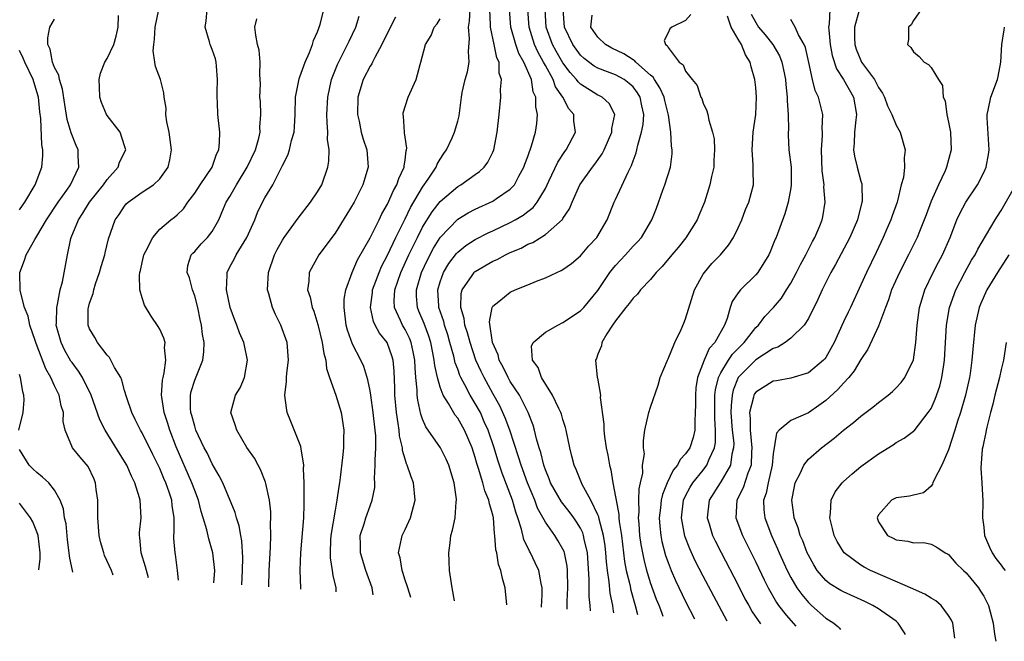
# Model space of a CAD drawing. Units: inches. Extents: x 2601000 to 2604000, y 1474072 to 1476000.
# Drawn here: x 2602567 to 2602679, y 1474171 to 1474242 of the extents above; entities that cross this region are included whole.
import ezdxf

# ---------------------------------------------------------------- set-up
doc = ezdxf.new("R2010")
doc.units = ezdxf.units.IN
doc.header["$MEASUREMENT"] = 0
doc.layers.add('LD26011473_2ft', color=219, linetype='Continuous')

msp = doc.modelspace()

# ---------------------------------------------------------------- linework, layer by layer
at = {"layer": 'LD26011473_2ft'}
for points, elevation in [([(2602585.13, 1474177.89), (2602585.04, 1474179), (2602584.8, 1474180.8), (2602584.75, 1474181), (2602584.63, 1474182.63), (2602584.62, 1474183), (2602584.66, 1474183.34), (2602584.65, 1474185), (2602584.42, 1474186.42), (2602584.38, 1474187), (2602584.09, 1474187.91), (2602583.7, 1474189), (2602583.48, 1474189.48), (2602583, 1474190.62), (2602582.23, 1474192.23), (2602581, 1474194.71), (2602580.82, 1474195), (2602580.22, 1474196.22), (2602579.82, 1474197), (2602579.2, 1474198.8), (2602579, 1474199.51), (2602578.69, 1474200.69), (2602578.55, 1474201), (2602577.86, 1474202.14), (2602577.44, 1474203), (2602577.28, 1474203.28), (2602577, 1474203.56), (2602575.9, 1474205), (2602575.59, 1474205.59), (2602575, 1474206.57), (2602574.83, 1474207), (2602574.85, 1474208.85), (2602574.87, 1474209), (2602575, 1474209.49), (2602575.42, 1474210.58), (2602575.48, 1474211), (2602575.68, 1474211.68), (2602576.14, 1474213), (2602576.31, 1474213.69), (2602576.73, 1474215), (2602576.77, 1474215.23), (2602577.17, 1474216.83), (2602577.94, 1474219), (2602578.39, 1474219.61), (2602579, 1474220.57), (2602579.19, 1474220.81), (2602579.4, 1474221), (2602581, 1474222.15), (2602582.28, 1474223), (2602583, 1474223.68), (2602583.95, 1474225), (2602584.16, 1474225.84), (2602584.34, 1474227), (2602584.07, 1474229), (2602583.82, 1474230.18), (2602583.72, 1474231), (2602583.74, 1474231.74), (2602583.53, 1474233), (2602583.48, 1474233.48), (2602583.08, 1474235), (2602582.51, 1474236.51), (2602582.46, 1474237), (2602582.27, 1474238.27), (2602582.32, 1474239), (2602582.4, 1474239.6), (2602582.5, 1474241), (2602582.91, 1474243)], 8826), ([(2602589.18, 1474177.59), (2602589.31, 1474179), (2602589.08, 1474181), (2602589, 1474181.28), (2602588.59, 1474182.59), (2602588.38, 1474183.62), (2602587.97, 1474185), (2602587.74, 1474185.74), (2602587.43, 1474187), (2602587, 1474188.1), (2602586.68, 1474189), (2602584.89, 1474193.11), (2602584.16, 1474195), (2602583.88, 1474195.88), (2602583.51, 1474197), (2602583.23, 1474198.77), (2602583.21, 1474199), (2602583.31, 1474200.69), (2602583.38, 1474201), (2602583.53, 1474201.53), (2602583.72, 1474203), (2602583.56, 1474204.44), (2602583.61, 1474205), (2602583.48, 1474205.49), (2602583, 1474206.54), (2602582.84, 1474206.84), (2602582.01, 1474208.01), (2602581.26, 1474209.26), (2602581, 1474210.09), (2602580.75, 1474211), (2602580.69, 1474212.69), (2602580.74, 1474213), (2602580.8, 1474213.2), (2602581, 1474214.14), (2602581.17, 1474214.83), (2602581.19, 1474215), (2602581.41, 1474215.41), (2602582.2, 1474217), (2602583, 1474217.92), (2602584.29, 1474219), (2602584.69, 1474219.31), (2602585, 1474219.58), (2602585.73, 1474220.27), (2602586.22, 1474221), (2602587, 1474222.05), (2602587.61, 1474223), (2602588.97, 1474225), (2602589.49, 1474226.51), (2602589.74, 1474227), (2602589.84, 1474227.84), (2602589.86, 1474229), (2602589.62, 1474231), (2602589.6, 1474232.4), (2602589.54, 1474233), (2602589.55, 1474233.55), (2602589.61, 1474235), (2602589.47, 1474236.53), (2602589.45, 1474237), (2602589.35, 1474237.35), (2602589, 1474238.44), (2602588.76, 1474239), (2602588.7, 1474239.3), (2602588.18, 1474241), (2602588.3, 1474241.7), (2602588.42, 1474243)], 8828), ([(2602595.45, 1474177.12), (2602595.49, 1474179), (2602595.64, 1474181.64), (2602595.69, 1474183), (2602595.66, 1474184.34), (2602595.69, 1474185), (2602595.68, 1474185.68), (2602595.52, 1474187), (2602595.1, 1474188.9), (2602595.08, 1474189.08), (2602594.51, 1474190.51), (2602594.22, 1474191), (2602593.81, 1474191.81), (2602592.96, 1474193.04), (2602591.79, 1474195), (2602591.61, 1474195.61), (2602591.12, 1474197), (2602591.66, 1474199), (2602592.17, 1474199.83), (2602592.67, 1474201), (2602593.03, 1474203), (2602592.66, 1474204.66), (2602592.61, 1474205), (2602592.12, 1474206.12), (2602591.81, 1474207), (2602591.57, 1474207.57), (2602591.05, 1474209), (2602590.62, 1474211), (2602590.7, 1474212.7), (2602590.68, 1474213), (2602591, 1474213.64), (2602591.49, 1474214.51), (2602591.71, 1474215), (2602592.93, 1474217), (2602593.84, 1474219), (2602594.17, 1474219.83), (2602594.73, 1474221), (2602595, 1474221.51), (2602595.89, 1474223), (2602596.81, 1474224.81), (2602596.95, 1474225.05), (2602597, 1474225.19), (2602597.63, 1474226.37), (2602597.82, 1474227), (2602598.04, 1474228.04), (2602598.33, 1474229), (2602598.38, 1474229.62), (2602598.46, 1474231), (2602598.5, 1474233), (2602598.91, 1474235.09), (2602599, 1474235.31), (2602599.43, 1474236.57), (2602599.6, 1474237), (2602600.08, 1474238.08), (2602600.42, 1474239), (2602600.53, 1474239.47), (2602601, 1474240.46), (2602601.14, 1474240.86), (2602601.2, 1474241), (2602601.29, 1474241.29), (2602601.74, 1474243)], 8832), ([(2602611.64, 1474175.91), (2602611.31, 1474177), (2602611.25, 1474177.25), (2602611, 1474177.9), (2602610.75, 1474178.75), (2602610.65, 1474179), (2602610.42, 1474180.42), (2602610.24, 1474181), (2602610.59, 1474182.59), (2602610.66, 1474183), (2602611, 1474183.68), (2602611.61, 1474185), (2602612.15, 1474187), (2602611.96, 1474189), (2602611.68, 1474189.68), (2602611.25, 1474191), (2602611.16, 1474191.16), (2602611, 1474191.69), (2602610.7, 1474192.7), (2602610.69, 1474193), (2602610.37, 1474194.37), (2602610.32, 1474195), (2602610.22, 1474195.78), (2602610.02, 1474197), (2602609.84, 1474199), (2602609.83, 1474199.83), (2602609.75, 1474201.75), (2602609.63, 1474203), (2602609.5, 1474203.5), (2602609, 1474204.88), (2602608.94, 1474205), (2602608.08, 1474206.08), (2602607.59, 1474207), (2602607.4, 1474207.4), (2602607.04, 1474209), (2602607.28, 1474210.72), (2602607.29, 1474211), (2602608.03, 1474213), (2602608.32, 1474213.68), (2602609, 1474214.98), (2602609.94, 1474217), (2602611, 1474219.13), (2602611.61, 1474220.39), (2602613, 1474222.74), (2602613.64, 1474223.64), (2602614.55, 1474225), (2602614.66, 1474225.34), (2602615, 1474225.92), (2602615.42, 1474226.58), (2602615.73, 1474227), (2602616.37, 1474228.37), (2602616.63, 1474229), (2602617, 1474230.26), (2602617.15, 1474230.85), (2602617.42, 1474233), (2602617.52, 1474233.52), (2602617.85, 1474235), (2602618.1, 1474235.9), (2602618.3, 1474237), (2602618.22, 1474238.22), (2602618.33, 1474239.67), (2602618.21, 1474241), (2602618.34, 1474241.66), (2602618.42, 1474243)], 8840), ([(2602616.63, 1474175.53), (2602616.37, 1474177), (2602616.06, 1474179), (2602616.04, 1474180.04), (2602615.98, 1474181), (2602616.13, 1474182.13), (2602616.23, 1474183), (2602616.4, 1474183.6), (2602616.69, 1474185), (2602616.83, 1474186.83), (2602616.87, 1474187), (2602616.86, 1474187.14), (2602616.59, 1474189), (2602616, 1474191), (2602615.7, 1474191.7), (2602615.02, 1474193), (2602613.37, 1474195.37), (2602613, 1474196.26), (2602612.81, 1474196.81), (2602612.44, 1474198.44), (2602612.39, 1474199), (2602612.38, 1474199.62), (2602612.23, 1474201), (2602612.13, 1474202.13), (2602612.1, 1474203), (2602611.93, 1474203.93), (2602611.68, 1474205), (2602611.49, 1474205.49), (2602611, 1474206.49), (2602610.71, 1474207), (2602610.49, 1474207.51), (2602609.79, 1474209), (2602609.76, 1474209.76), (2602609.83, 1474211), (2602610.52, 1474213), (2602611.44, 1474215), (2602612.41, 1474217), (2602613, 1474218.15), (2602614.09, 1474219.91), (2602615, 1474221.1), (2602617, 1474222.81), (2602617.35, 1474223), (2602619, 1474224.18), (2602619.49, 1474224.51), (2602620.03, 1474225), (2602620.44, 1474225.56), (2602621, 1474226.72), (2602621.12, 1474227), (2602621.51, 1474229), (2602621.74, 1474231), (2602621.9, 1474233), (2602621.87, 1474233.87), (2602621.99, 1474235), (2602621.74, 1474235.74), (2602621.71, 1474237), (2602621.48, 1474237.48), (2602621.17, 1474239), (2602620.74, 1474241), (2602620.75, 1474241.25), (2602620.68, 1474243)], 8842), ([(2602622.59, 1474175.09), (2602622.43, 1474177), (2602622.09, 1474178.09), (2602621.93, 1474179), (2602621.66, 1474179.66), (2602621.46, 1474181), (2602621.35, 1474181.35), (2602621.24, 1474183), (2602621.2, 1474183.2), (2602621.08, 1474185), (2602621, 1474185.34), (2602620.61, 1474186.61), (2602620.56, 1474187), (2602620.09, 1474188.09), (2602619.86, 1474189), (2602619.38, 1474190.62), (2602619.19, 1474191.19), (2602619, 1474191.9), (2602618.64, 1474193), (2602617.78, 1474195), (2602617, 1474196.38), (2602616.72, 1474196.72), (2602615.96, 1474198.04), (2602615.35, 1474199), (2602615, 1474199.91), (2602614.68, 1474201), (2602614.37, 1474202.37), (2602614.32, 1474203), (2602614.17, 1474203.83), (2602613.93, 1474205), (2602613.71, 1474205.71), (2602613.17, 1474207.17), (2602612.58, 1474208.58), (2602612.4, 1474209), (2602612.3, 1474210.3), (2602612.28, 1474211), (2602612.88, 1474213), (2602613.56, 1474214.44), (2602614.25, 1474215.75), (2602615, 1474216.98), (2602617, 1474219.08), (2602618.19, 1474219.8), (2602619, 1474220.22), (2602621, 1474221.13), (2602621.44, 1474221.44), (2602623, 1474222.5), (2602623.47, 1474223), (2602623.98, 1474223.97), (2602624.56, 1474225), (2602624.66, 1474225.34), (2602625, 1474226.24), (2602625.19, 1474226.81), (2602625.28, 1474227), (2602625.43, 1474227.43), (2602625.88, 1474229), (2602626.02, 1474229.98), (2602626.11, 1474231), (2602625.9, 1474231.9), (2602625.9, 1474233), (2602625.62, 1474233.62), (2602625.4, 1474235), (2602624.55, 1474237), (2602623.98, 1474237.98), (2602623.63, 1474239), (2602623.04, 1474241), (2602622.89, 1474243)], 8844), ([(2602626.56, 1474174.79), (2602626.56, 1474174.84), (2602626.62, 1474176.21), (2602626.63, 1474177), (2602626.5, 1474177.5), (2602626.24, 1474179), (2602625.85, 1474179.85), (2602625.29, 1474181), (2602625.18, 1474181.18), (2602624.54, 1474182.54), (2602624.28, 1474183.72), (2602623.87, 1474185), (2602623.63, 1474185.63), (2602623.26, 1474187), (2602622.08, 1474190.08), (2602621.57, 1474191.57), (2602621.14, 1474193), (2602620.47, 1474195), (2602620.03, 1474195.97), (2602619.58, 1474197), (2602619, 1474198.06), (2602618.42, 1474199), (2602617.81, 1474200.19), (2602617.36, 1474201), (2602617.25, 1474201.25), (2602617, 1474201.95), (2602616.7, 1474202.7), (2602616.54, 1474203.46), (2602616.11, 1474205), (2602615.86, 1474205.86), (2602615.5, 1474207), (2602615.4, 1474207.4), (2602614.85, 1474209), (2602614.84, 1474209.16), (2602614.72, 1474211), (2602615, 1474211.92), (2602615.38, 1474213), (2602615.99, 1474214.01), (2602616.85, 1474215.15), (2602617, 1474215.31), (2602617.93, 1474216.06), (2602619, 1474216.76), (2602620.49, 1474217.51), (2602621, 1474217.73), (2602623, 1474218.69), (2602623.56, 1474219), (2602624.47, 1474219.53), (2602625, 1474219.96), (2602625.6, 1474220.4), (2602626.08, 1474221), (2602627, 1474222.57), (2602627.41, 1474223.41), (2602628.41, 1474225.59), (2602629.2, 1474226.8), (2602629.37, 1474227), (2602630.43, 1474229), (2602630.26, 1474230.26), (2602630.23, 1474231), (2602629.67, 1474231.67), (2602628.99, 1474233), (2602628.17, 1474234.17), (2602627.89, 1474235), (2602627, 1474236.61), (2602626.8, 1474237), (2602626.15, 1474238.15), (2602625.77, 1474239), (2602625.14, 1474241), (2602625.01, 1474243)], 8846), ([(2602629.49, 1474174.57), (2602629.5, 1474175), (2602629.49, 1474175.49), (2602629.56, 1474177), (2602629.52, 1474179), (2602629.49, 1474179.49), (2602629.18, 1474181), (2602629.14, 1474181.14), (2602629, 1474181.42), (2602628.43, 1474182.43), (2602628.06, 1474183), (2602627, 1474184.49), (2602626.11, 1474186.11), (2602625.78, 1474187), (2602624.95, 1474189), (2602624.23, 1474191), (2602623.94, 1474191.94), (2602622.93, 1474195), (2602622.42, 1474196.42), (2602621.79, 1474197.79), (2602621, 1474199.17), (2602620, 1474201), (2602619.68, 1474201.68), (2602619.08, 1474203), (2602618.4, 1474205), (2602618.11, 1474206.11), (2602617.82, 1474207), (2602617.75, 1474207.75), (2602617.36, 1474209), (2602617.41, 1474210.59), (2602617.52, 1474211), (2602618.64, 1474212.64), (2602618.87, 1474213), (2602618.93, 1474213.07), (2602619, 1474213.12), (2602621, 1474214.27), (2602621.51, 1474214.49), (2602622.45, 1474215), (2602623, 1474215.26), (2602624.22, 1474215.78), (2602625, 1474216.21), (2602625.57, 1474216.43), (2602627, 1474217.32), (2602628.95, 1474219.05), (2602629, 1474219.14), (2602629.75, 1474220.25), (2602630.04, 1474221), (2602630.94, 1474223), (2602632.36, 1474225), (2602632.64, 1474225.36), (2602633.47, 1474226.53), (2602633.69, 1474227), (2602634.57, 1474229), (2602634.57, 1474229.43), (2602634.91, 1474231), (2602634.28, 1474232.28), (2602633.46, 1474233), (2602633.16, 1474233.16), (2602633, 1474233.23), (2602631, 1474234.49), (2602630.74, 1474234.74), (2602630.56, 1474235), (2602629.81, 1474235.81), (2602629, 1474236.91), (2602628.23, 1474238.23), (2602627.82, 1474239), (2602627.09, 1474241), (2602626.96, 1474243)], 8848), ([(2602632.15, 1474174.37), (2602632.12, 1474175), (2602632.01, 1474176.01), (2602632, 1474178), (2602631.81, 1474181), (2602631.44, 1474182.56), (2602631.36, 1474183), (2602631.28, 1474183.28), (2602631, 1474183.83), (2602630.56, 1474184.56), (2602630.25, 1474185), (2602629.72, 1474185.72), (2602628.82, 1474186.82), (2602627.59, 1474189), (2602627.43, 1474189.43), (2602627, 1474190.47), (2602626.82, 1474191), (2602626.47, 1474192.47), (2602626.28, 1474193), (2602625.97, 1474194.03), (2602625.75, 1474195), (2602625.59, 1474195.59), (2602625.02, 1474197), (2602624.03, 1474199), (2602623, 1474200.56), (2602622.75, 1474201), (2602622.18, 1474202.18), (2602621.73, 1474203), (2602621.6, 1474203.6), (2602620.98, 1474205.02), (2602620.62, 1474207.37), (2602620.91, 1474209), (2602621, 1474209.16), (2602621.7, 1474209.7), (2602623, 1474210.75), (2602623.56, 1474211), (2602625, 1474211.57), (2602626, 1474212), (2602627, 1474212.38), (2602628.31, 1474213), (2602628.8, 1474213.2), (2602629, 1474213.33), (2602629.97, 1474214.03), (2602631, 1474214.9), (2602631.96, 1474216.04), (2602632.86, 1474217), (2602634.05, 1474219), (2602634.84, 1474221), (2602635, 1474221.32), (2602636.43, 1474224.43), (2602636.82, 1474225.18), (2602637, 1474225.72), (2602637.36, 1474226.64), (2602637.44, 1474227), (2602637.53, 1474227.53), (2602637.96, 1474229), (2602638.14, 1474229.86), (2602638.22, 1474231), (2602638, 1474232), (2602637.81, 1474233), (2602637.5, 1474233.5), (2602637, 1474234.16), (2602636.57, 1474234.57), (2602635.98, 1474235), (2602635, 1474235.54), (2602634.1, 1474235.9), (2602633, 1474236.3), (2602632.55, 1474236.55), (2602631.41, 1474237.41), (2602631, 1474237.8), (2602630.14, 1474239), (2602629.17, 1474241), (2602629.02, 1474243)], 8850), ([(2602659.44, 1474243), (2602659.38, 1474241.38), (2602659.3, 1474241), (2602659.32, 1474240.68), (2602659.49, 1474239), (2602659.73, 1474237.73), (2602660.22, 1474236.22), (2602661.01, 1474235), (2602662.16, 1474233), (2602662.49, 1474231), (2602662.4, 1474230.4), (2602662.25, 1474229), (2602662.24, 1474227.76), (2602662.16, 1474227), (2602662.28, 1474226.28), (2602662.58, 1474225), (2602663, 1474223.42), (2602663.1, 1474223.1), (2602663.11, 1474223), (2602663.12, 1474221.12), (2602663.11, 1474221), (2602662.59, 1474219), (2602661.74, 1474217), (2602660.09, 1474213.91), (2602659.57, 1474213), (2602658.56, 1474211), (2602658.08, 1474209.92), (2602657, 1474207.76), (2602656.51, 1474207), (2602655, 1474205.49), (2602654.35, 1474205), (2602653.52, 1474204.48), (2602653, 1474204.31), (2602651, 1474203.01), (2602649, 1474201), (2602648.42, 1474199.58), (2602648.3, 1474199), (2602648.19, 1474197.81), (2602648.17, 1474197), (2602648.32, 1474195), (2602648.48, 1474193.52), (2602648.47, 1474193), (2602648.28, 1474192.28), (2602648.12, 1474191), (2602647, 1474189.11), (2602646.92, 1474189), (2602645.68, 1474187), (2602645.45, 1474185), (2602645.67, 1474184.33), (2602646.08, 1474183), (2602646.37, 1474182.37), (2602647.05, 1474181.05), (2602649, 1474177.31), (2602649.77, 1474175.77), (2602650.19, 1474175), (2602650.6, 1474174.29), (2602651.55, 1474172.92)], 8862), ([(2602662.76, 1474242.76), (2602662.27, 1474241), (2602662.28, 1474239.72), (2602662.31, 1474239), (2602662.47, 1474238.47), (2602663, 1474237.16), (2602663.08, 1474237), (2602664.53, 1474235), (2602664.7, 1474234.7), (2602665, 1474234.11), (2602665.46, 1474233.46), (2602665.69, 1474233), (2602666.02, 1474232.02), (2602666.53, 1474231), (2602667, 1474229.81), (2602667.46, 1474229), (2602668.06, 1474227), (2602667.92, 1474226.08), (2602667.96, 1474225), (2602667.84, 1474223.84), (2602667.6, 1474223), (2602667.18, 1474221.18), (2602667.13, 1474221), (2602666.56, 1474219.44), (2602666.41, 1474219), (2602665.97, 1474217.97), (2602665.55, 1474217), (2602664.74, 1474215.26), (2602663.62, 1474213), (2602663, 1474211.6), (2602661.79, 1474209), (2602661.53, 1474208.47), (2602661, 1474207.36), (2602659.95, 1474205), (2602659, 1474203.31), (2602658.87, 1474203.13), (2602658.74, 1474203), (2602657, 1474201.54), (2602655, 1474200.93), (2602653.36, 1474200.64), (2602653, 1474200.6), (2602651, 1474199.34), (2602650.86, 1474199.14), (2602650.78, 1474199), (2602650.75, 1474198.75), (2602650.28, 1474197), (2602650.35, 1474196.35), (2602650.35, 1474195), (2602650.56, 1474193), (2602650.51, 1474192.51), (2602650.47, 1474191), (2602650.1, 1474190.1), (2602649.57, 1474188.43), (2602648.84, 1474187), (2602648.72, 1474185), (2602649.47, 1474183), (2602651, 1474179.94), (2602651.94, 1474177.94), (2602652.41, 1474177), (2602653.35, 1474175.35), (2602653.6, 1474175), (2602654.46, 1474173.91), (2602655.58, 1474172.62)], 8864), ([(2602669.86, 1474243), (2602669, 1474241.75), (2602668.74, 1474241.26), (2602668.42, 1474241), (2602668.42, 1474239.58), (2602668.3, 1474239), (2602668.68, 1474238.68), (2602669, 1474238.16), (2602669.64, 1474237.64), (2602670.22, 1474237), (2602670.72, 1474236.72), (2602671, 1474236.38), (2602671.85, 1474235), (2602672.31, 1474234.31), (2602672.39, 1474233), (2602672.59, 1474232.59), (2602672.8, 1474231), (2602673, 1474230.14), (2602673.2, 1474229), (2602673.28, 1474227), (2602672.77, 1474225), (2602672.6, 1474224.6), (2602671.84, 1474223), (2602671, 1474221.11), (2602670.42, 1474219.58), (2602670.22, 1474219), (2602669.68, 1474217.68), (2602669.42, 1474217), (2602668.43, 1474215), (2602667.39, 1474213), (2602666.48, 1474211), (2602666.13, 1474209.87), (2602665.79, 1474209), (2602665, 1474206.87), (2602663.77, 1474204.23), (2602663, 1474203.08), (2602662.24, 1474201.76), (2602661.6, 1474201), (2602661, 1474200.37), (2602660.36, 1474199.64), (2602659, 1474198.39), (2602658.19, 1474197.81), (2602657, 1474196.98), (2602655, 1474196.1), (2602653.68, 1474195), (2602653.35, 1474194.65), (2602653, 1474192.32), (2602652.87, 1474191), (2602652.41, 1474189), (2602652.19, 1474187.81), (2602651.9, 1474187), (2602651.93, 1474185.93), (2602652.02, 1474185), (2602652.78, 1474183), (2602653.48, 1474181.48), (2602653.68, 1474181), (2602654.58, 1474179), (2602655, 1474178.19), (2602655.7, 1474177), (2602656.24, 1474176.24), (2602657, 1474175.34), (2602657.17, 1474175.17), (2602657.37, 1474175), (2602659, 1474173.54), (2602659.89, 1474173), (2602660.36, 1474172.61), (2602660.52, 1474172.45), (2602660.68, 1474172.24)], 8866), ([(2602577.7, 1474178.45), (2602577.5, 1474179), (2602576.71, 1474180.71), (2602576.61, 1474181), (2602576.26, 1474182.26), (2602576.08, 1474183), (2602575.94, 1474185), (2602575.96, 1474185.96), (2602575.94, 1474187), (2602575.77, 1474188.23), (2602575.69, 1474189), (2602575.49, 1474189.49), (2602574.86, 1474190.86), (2602573.93, 1474191.93), (2602573.04, 1474193), (2602572.22, 1474195), (2602571.98, 1474195.98), (2602572.03, 1474197), (2602571.77, 1474197.77), (2602571.53, 1474199), (2602571, 1474200.06), (2602570.58, 1474201), (2602570.01, 1474202.01), (2602568.9, 1474204.9), (2602568.78, 1474205.22), (2602568.19, 1474207), (2602568.01, 1474208.01), (2602567.57, 1474209), (2602567.08, 1474210.92), (2602567.06, 1474213), (2602567.59, 1474214.41), (2602567.76, 1474215), (2602568.75, 1474216.75), (2602569, 1474217.14), (2602570.1, 1474219), (2602571.41, 1474221), (2602572.4, 1474222.4), (2602572.81, 1474223), (2602573.76, 1474225), (2602573.69, 1474226.31), (2602573.71, 1474227), (2602573.49, 1474227.49), (2602572.92, 1474228.92), (2602572.46, 1474230.46), (2602572.17, 1474232.17), (2602571.91, 1474233.91), (2602571.56, 1474235), (2602571.5, 1474235.5), (2602571, 1474236.39), (2602570.77, 1474237), (2602570.49, 1474238.49), (2602570.24, 1474239), (2602570.25, 1474239.75), (2602570.46, 1474241), (2602571, 1474241.89)], 8822), ([(2602581.71, 1474178.15), (2602581.48, 1474179), (2602581.39, 1474179.39), (2602580.87, 1474181), (2602580.73, 1474182.74), (2602580.68, 1474183), (2602580.68, 1474183.32), (2602580.87, 1474185), (2602580.77, 1474187), (2602580.71, 1474187.29), (2602580.17, 1474189), (2602579.77, 1474189.77), (2602579.26, 1474191), (2602579, 1474191.44), (2602576.77, 1474195), (2602576.18, 1474196.18), (2602575.19, 1474199), (2602574.2, 1474201), (2602573.74, 1474201.74), (2602573, 1474202.71), (2602572.88, 1474202.88), (2602572.16, 1474204.16), (2602571.75, 1474205), (2602571.21, 1474207), (2602571.23, 1474207.23), (2602571.25, 1474209), (2602571.35, 1474209.35), (2602571.65, 1474211), (2602571.91, 1474211.91), (2602572.47, 1474215), (2602572.86, 1474216.86), (2602572.9, 1474217), (2602573.72, 1474219), (2602574.24, 1474219.76), (2602575, 1474221.03), (2602576.59, 1474223), (2602577, 1474223.59), (2602578.27, 1474225), (2602578.41, 1474225.59), (2602579.12, 1474227), (2602579.1, 1474227.1), (2602579, 1474227.46), (2602578.49, 1474229), (2602577, 1474230.89), (2602576.93, 1474231), (2602576.38, 1474232.38), (2602576.17, 1474233), (2602576.14, 1474234.14), (2602576.09, 1474235), (2602576.25, 1474235.75), (2602576.76, 1474237), (2602577, 1474237.41), (2602577.76, 1474239), (2602578.03, 1474239.97), (2602578.27, 1474241), (2602578.32, 1474242.32)], 8824), ([(2602592.36, 1474177.35), (2602592.46, 1474179), (2602592.49, 1474180.49), (2602592.37, 1474182.37), (2602592.24, 1474183), (2602592.07, 1474184.07), (2602591.76, 1474185), (2602591.6, 1474185.6), (2602590.19, 1474189), (2602589.8, 1474189.8), (2602589, 1474191.17), (2602588.4, 1474192.4), (2602588.09, 1474193), (2602587.14, 1474195), (2602587, 1474195.44), (2602586.68, 1474196.68), (2602586.57, 1474197), (2602586.52, 1474197.47), (2602586.51, 1474199), (2602586.59, 1474199.41), (2602587, 1474200.69), (2602587.94, 1474203), (2602588.05, 1474203.95), (2602588.06, 1474205), (2602587.9, 1474205.9), (2602587.77, 1474207), (2602587.62, 1474207.62), (2602587.35, 1474209), (2602587, 1474210.34), (2602586.76, 1474211), (2602586.39, 1474212.39), (2602586.15, 1474213), (2602586.23, 1474213.77), (2602586.61, 1474215), (2602586.79, 1474215.21), (2602587, 1474215.4), (2602587.74, 1474216.26), (2602588.47, 1474217), (2602589, 1474217.67), (2602589.76, 1474219), (2602590.28, 1474220.28), (2602590.59, 1474221), (2602591, 1474221.68), (2602591.75, 1474223), (2602592.99, 1474225), (2602593.93, 1474227), (2602594.31, 1474228.31), (2602594.46, 1474229), (2602594.44, 1474229.56), (2602594.54, 1474231), (2602594.49, 1474232.49), (2602594.44, 1474233), (2602594.49, 1474234.49), (2602594.43, 1474235.57), (2602594.46, 1474237), (2602594.34, 1474238.34), (2602594.17, 1474239), (2602593.95, 1474240.05), (2602593.87, 1474241), (2602594.07, 1474241.93)], 8830), ([(2602599.11, 1474176.85), (2602599.11, 1474176.96), (2602599.04, 1474179.04), (2602599.09, 1474181), (2602599.45, 1474185), (2602599.47, 1474186.53), (2602599.5, 1474187), (2602599.47, 1474188.53), (2602599.48, 1474189), (2602599.41, 1474190.59), (2602599.43, 1474191), (2602599.14, 1474192.86), (2602599.12, 1474193.12), (2602597.98, 1474195.98), (2602597.55, 1474197), (2602597.33, 1474198.67), (2602597.26, 1474199), (2602597.46, 1474200.54), (2602597.46, 1474201), (2602597.49, 1474201.49), (2602597.69, 1474203), (2602597.53, 1474205), (2602596.83, 1474207), (2602596.2, 1474208.2), (2602595.86, 1474209), (2602595.45, 1474210.55), (2602595.31, 1474211), (2602595.4, 1474213), (2602596.09, 1474215), (2602596.4, 1474215.6), (2602597, 1474216.67), (2602597.21, 1474217), (2602598.81, 1474219.19), (2602600.22, 1474221), (2602601, 1474222.18), (2602601.48, 1474223), (2602602.19, 1474225), (2602602.3, 1474225.7), (2602602.32, 1474227), (2602602.16, 1474228.16), (2602602.18, 1474229), (2602602.09, 1474230.09), (2602602.08, 1474231), (2602602.17, 1474233), (2602602.6, 1474235), (2602603.27, 1474236.73), (2602604.44, 1474239), (2602604.6, 1474239.4), (2602605.36, 1474241), (2602605.76, 1474242.24)], 8834), ([(2602609.89, 1474242.11), (2602609, 1474240.34), (2602608.35, 1474239), (2602607.53, 1474237.53), (2602607.28, 1474237), (2602607.2, 1474236.8), (2602607, 1474236.52), (2602606.22, 1474235), (2602605.62, 1474233), (2602605.55, 1474231), (2602605.74, 1474230.26), (2602606, 1474229), (2602606.22, 1474228.22), (2602606.64, 1474227), (2602606.77, 1474225), (2602606.17, 1474223), (2602605.17, 1474221), (2602604.36, 1474219.64), (2602603, 1474217.48), (2602601.16, 1474215), (2602600.04, 1474213), (2602600, 1474212), (2602599.86, 1474211), (2602600.17, 1474210.17), (2602600.39, 1474209), (2602600.58, 1474208.58), (2602601.04, 1474207.04), (2602601.54, 1474205), (2602601.73, 1474203.73), (2602601.95, 1474203), (2602602.04, 1474202.04), (2602602.39, 1474201), (2602603.1, 1474199), (2602603.7, 1474197), (2602603.99, 1474195), (2602603.96, 1474194.04), (2602603.96, 1474193), (2602603.87, 1474191.87), (2602603.6, 1474189.6), (2602603.51, 1474189), (2602603.42, 1474188.58), (2602603.21, 1474187), (2602603, 1474185.87), (2602602.53, 1474183), (2602602.49, 1474182.49), (2602602.43, 1474181), (2602602.44, 1474180.44), (2602602.69, 1474179), (2602602.76, 1474178.42), (2602603.08, 1474177), (2602603.08, 1474176.55)], 8836), ([(2602607.35, 1474176.23), (2602607.24, 1474177), (2602606.53, 1474179), (2602605.89, 1474181), (2602605.9, 1474181.9), (2602605.87, 1474183), (2602606.31, 1474184.31), (2602606.51, 1474185), (2602607, 1474186.37), (2602607.25, 1474187), (2602607.53, 1474188.47), (2602607.54, 1474189), (2602607.49, 1474189.49), (2602607.6, 1474191), (2602607.57, 1474191.57), (2602607.66, 1474193), (2602607.65, 1474194.35), (2602607.6, 1474195), (2602607.36, 1474197), (2602607.07, 1474199), (2602607, 1474199.48), (2602606.76, 1474200.76), (2602606.27, 1474202.27), (2602605.95, 1474203), (2602605, 1474204.82), (2602604.42, 1474206.42), (2602604.28, 1474207), (2602604.04, 1474209), (2602604.06, 1474209.94), (2602604.24, 1474211), (2602604.97, 1474213), (2602605.57, 1474214.43), (2602607, 1474216.93), (2602608.02, 1474219), (2602608.33, 1474219.67), (2602609, 1474220.79), (2602609.66, 1474222.34), (2602610.06, 1474223), (2602610.27, 1474223.73), (2602610.89, 1474225), (2602610.89, 1474225.11), (2602611, 1474225.84), (2602611.12, 1474226.87), (2602611.17, 1474227), (2602611.19, 1474227.19), (2602611, 1474228.43), (2602610.94, 1474228.94), (2602610.92, 1474229), (2602610.82, 1474230.82), (2602610.77, 1474231), (2602610.79, 1474231.21), (2602611.34, 1474233), (2602612.24, 1474235), (2602612.72, 1474236.72), (2602612.81, 1474237), (2602613.31, 1474239), (2602613.96, 1474240.04), (2602614.31, 1474241), (2602614.64, 1474241.36), (2602615, 1474241.95)], 8838), ([(2602634.82, 1474174.17), (2602634.74, 1474174.63), (2602634.69, 1474175), (2602634.4, 1474176.4), (2602634.29, 1474177.71), (2602634.09, 1474179), (2602633.97, 1474179.97), (2602633.91, 1474181), (2602633.82, 1474181.82), (2602633.64, 1474183), (2602633.14, 1474184.86), (2602633.1, 1474185.1), (2602633, 1474185.33), (2602632.2, 1474187), (2602631.2, 1474188.8), (2602631.11, 1474189), (2602630.51, 1474190.51), (2602630.27, 1474191), (2602630.03, 1474192.03), (2602629.77, 1474193), (2602629.37, 1474195), (2602629.3, 1474195.3), (2602629, 1474196.22), (2602628.83, 1474196.84), (2602628.78, 1474197), (2602628.53, 1474197.47), (2602627.81, 1474199), (2602626.55, 1474201), (2602626.16, 1474202.16), (2602625.54, 1474203), (2602625.42, 1474204.58), (2602625.59, 1474205), (2602627, 1474206.18), (2602628.41, 1474207), (2602629, 1474207.27), (2602631, 1474208.61), (2602631.37, 1474209), (2602633, 1474210.95), (2602634.37, 1474213), (2602634.64, 1474213.36), (2602635, 1474213.78), (2602636.13, 1474215), (2602637, 1474215.98), (2602637.5, 1474216.5), (2602637.95, 1474217), (2602639.16, 1474219), (2602639.66, 1474220.34), (2602640.39, 1474222.39), (2602640.62, 1474223), (2602641.29, 1474225), (2602641.47, 1474226.53), (2602641.47, 1474227), (2602641.39, 1474227.39), (2602641.3, 1474229), (2602641.05, 1474230.95), (2602640.63, 1474232.63), (2602640.55, 1474233), (2602640.07, 1474234.07), (2602639.43, 1474235), (2602639.28, 1474235.28), (2602639, 1474235.49), (2602637.31, 1474237), (2602637.17, 1474237.17), (2602637, 1474237.26), (2602635.94, 1474237.94), (2602634.58, 1474238.58), (2602633.85, 1474239), (2602633, 1474239.83), (2602632.18, 1474241), (2602632.34, 1474242.34)], 8852), ([(2602643.59, 1474242.41), (2602643, 1474241.73), (2602641.43, 1474241), (2602641.2, 1474240.8), (2602641, 1474240.33), (2602640.54, 1474239.46), (2602640.71, 1474239), (2602640.9, 1474238.9), (2602641, 1474238.66), (2602642.26, 1474237), (2602642.7, 1474236.7), (2602643, 1474235.96), (2602643.73, 1474235), (2602644.33, 1474234.33), (2602644.75, 1474233), (2602644.83, 1474232.84), (2602645, 1474232.31), (2602645.42, 1474231.42), (2602645.52, 1474231), (2602645.64, 1474230.36), (2602646.08, 1474229), (2602646.25, 1474228.25), (2602646.3, 1474227), (2602646.22, 1474225.78), (2602646.2, 1474225), (2602645.95, 1474223.95), (2602645.77, 1474223), (2602645.14, 1474221), (2602644.51, 1474219.49), (2602644.33, 1474219), (2602643.04, 1474216.96), (2602642.14, 1474215.86), (2602641.41, 1474215), (2602640.32, 1474213.68), (2602639.63, 1474213), (2602639, 1474212.21), (2602637.85, 1474211), (2602637.5, 1474210.5), (2602637, 1474210.08), (2602636.56, 1474209.44), (2602636.19, 1474209), (2602635, 1474207.48), (2602634.66, 1474207), (2602634.01, 1474206.01), (2602633.44, 1474205), (2602633.39, 1474204.61), (2602633, 1474203.67), (2602632.83, 1474203.17), (2602632.72, 1474203), (2602632.89, 1474201), (2602632.93, 1474200.93), (2602633.29, 1474199), (2602633.26, 1474198.74), (2602633.67, 1474195.67), (2602633.65, 1474195), (2602633.73, 1474194.27), (2602633.94, 1474193), (2602634.13, 1474192.13), (2602634.32, 1474191), (2602634.47, 1474190.47), (2602634.7, 1474189), (2602635, 1474187.4), (2602635.06, 1474187), (2602635.38, 1474185.38), (2602635.38, 1474185), (2602635.42, 1474184.58), (2602635.67, 1474183), (2602636.03, 1474180.03), (2602636.23, 1474179), (2602636.62, 1474177.38), (2602636.73, 1474176.73), (2602637.23, 1474175), (2602637.49, 1474173.97)], 8854), ([(2602640.45, 1474173.75), (2602640.27, 1474174.19), (2602639.98, 1474175), (2602639.69, 1474175.69), (2602639, 1474177.6), (2602638.57, 1474179), (2602638.25, 1474180.25), (2602638.1, 1474181), (2602637.94, 1474181.94), (2602637.79, 1474183), (2602637.68, 1474184.32), (2602637.64, 1474185), (2602637.7, 1474185.7), (2602637.67, 1474187), (2602637.69, 1474188.31), (2602637.86, 1474189), (2602638.11, 1474190.11), (2602638.09, 1474191), (2602638.29, 1474192.29), (2602638.21, 1474193), (2602638.19, 1474193.81), (2602638.36, 1474195), (2602638.8, 1474197), (2602639, 1474197.64), (2602639.86, 1474200.14), (2602640.1, 1474201), (2602640.92, 1474203), (2602641, 1474203.14), (2602641.76, 1474205), (2602642.48, 1474206.48), (2602642.8, 1474207.2), (2602643, 1474207.71), (2602644.01, 1474211), (2602645, 1474212.79), (2602645.14, 1474213), (2602645.99, 1474214.01), (2602646.98, 1474215.02), (2602647.89, 1474216.11), (2602648.46, 1474217), (2602649, 1474218.09), (2602649.4, 1474219), (2602649.84, 1474220.16), (2602650.2, 1474221), (2602650.73, 1474223), (2602650.7, 1474224.7), (2602650.72, 1474225.28), (2602650.58, 1474227), (2602650.71, 1474229), (2602651.02, 1474231), (2602651.09, 1474233), (2602651, 1474234.1), (2602650.9, 1474235), (2602650.46, 1474236.46), (2602650.37, 1474237), (2602649.81, 1474237.81), (2602649.38, 1474239), (2602649, 1474239.61), (2602648.2, 1474241), (2602647.76, 1474242.24)], 8856), ([(2602650.46, 1474242.46), (2602651, 1474241.5), (2602651.33, 1474241), (2602652.09, 1474240.09), (2602652.95, 1474239), (2602653.72, 1474237.72), (2602653.99, 1474237), (2602654.23, 1474235.77), (2602654.4, 1474235), (2602654.43, 1474234.43), (2602654.6, 1474233), (2602654.58, 1474232.58), (2602654.7, 1474231), (2602654.72, 1474229.28), (2602654.68, 1474229), (2602654.68, 1474228.68), (2602654.78, 1474227), (2602655.02, 1474225), (2602655.05, 1474223), (2602655, 1474222.66), (2602654.71, 1474221), (2602654.33, 1474219.67), (2602653.32, 1474217), (2602653.22, 1474216.78), (2602653, 1474216.21), (2602652.65, 1474215.35), (2602652.48, 1474215), (2602651.23, 1474213), (2602651, 1474212.73), (2602649.24, 1474211), (2602649, 1474210.68), (2602648.32, 1474209.68), (2602648.08, 1474209), (2602647.73, 1474207.73), (2602647.44, 1474207), (2602646.33, 1474205), (2602645.69, 1474204.31), (2602645.11, 1474203), (2602644.36, 1474201), (2602644.18, 1474199.82), (2602644.11, 1474199), (2602644.12, 1474197.88), (2602644.1, 1474197), (2602644.03, 1474196.03), (2602644.03, 1474195), (2602643.84, 1474194.16), (2602643.46, 1474193), (2602643, 1474192.3), (2602642.36, 1474191.64), (2602642.07, 1474191), (2602641.57, 1474190.43), (2602640.9, 1474189), (2602640.35, 1474187.65), (2602640.22, 1474187), (2602640.14, 1474186.14), (2602639.99, 1474185), (2602640.05, 1474184.05), (2602640.16, 1474183), (2602640.29, 1474182.29), (2602640.72, 1474180.72), (2602641, 1474179.9), (2602641.35, 1474179), (2602641.85, 1474177.85), (2602643, 1474175.44), (2602644, 1474173.49)], 8858), ([(2602647.72, 1474173.21), (2602645, 1474178.33), (2602644.09, 1474180.09), (2602643.46, 1474181.46), (2602642.9, 1474182.9), (2602642.52, 1474185), (2602642.77, 1474187), (2602643, 1474187.5), (2602643.51, 1474188.49), (2602643.82, 1474189), (2602645, 1474190.44), (2602645.43, 1474191), (2602645.69, 1474191.69), (2602646.31, 1474193), (2602646.42, 1474193.58), (2602646.42, 1474195), (2602646.32, 1474196.32), (2602646.32, 1474197.68), (2602646.34, 1474199), (2602646.4, 1474199.6), (2602646.73, 1474201), (2602647, 1474201.55), (2602647.88, 1474203), (2602648.33, 1474203.67), (2602649.69, 1474205), (2602651, 1474206.71), (2602651.3, 1474207), (2602652.03, 1474207.97), (2602653.01, 1474209), (2602653.92, 1474210.08), (2602654.51, 1474211), (2602655, 1474211.79), (2602655.66, 1474213), (2602656.09, 1474213.91), (2602656.7, 1474215), (2602657.47, 1474216.53), (2602657.74, 1474217), (2602658.3, 1474218.3), (2602658.58, 1474219), (2602658.65, 1474219.35), (2602658.92, 1474221), (2602658.78, 1474222.78), (2602658.79, 1474223), (2602658.58, 1474224.58), (2602658.5, 1474227), (2602658.62, 1474228.62), (2602658.61, 1474229), (2602658.58, 1474229.42), (2602658.65, 1474231), (2602658.15, 1474233), (2602657.77, 1474233.77), (2602657.47, 1474235), (2602657.06, 1474236.94), (2602656.67, 1474238.67), (2602656.53, 1474239), (2602655.89, 1474240.11), (2602655.5, 1474241), (2602655, 1474241.86)], 8860), ([(2602668.07, 1474171.68), (2602667.98, 1474171.87), (2602667.26, 1474173), (2602667, 1474173.2), (2602665, 1474174.6), (2602664.37, 1474175), (2602663.46, 1474175.46), (2602661, 1474176.54), (2602660.69, 1474176.69), (2602659.46, 1474177.46), (2602659, 1474177.85), (2602658.02, 1474179), (2602657.62, 1474179.62), (2602657, 1474180.74), (2602656.87, 1474181), (2602656.36, 1474182.36), (2602656.08, 1474183), (2602655.84, 1474183.84), (2602655.39, 1474185), (2602655.36, 1474185.36), (2602655.11, 1474187), (2602655.41, 1474188.59), (2602655.51, 1474189), (2602656.06, 1474190.06), (2602656.49, 1474191), (2602657, 1474191.68), (2602658.5, 1474193), (2602659.93, 1474194.07), (2602661, 1474195), (2602662.14, 1474195.87), (2602663, 1474196.61), (2602664.36, 1474197.64), (2602665, 1474198.16), (2602666.09, 1474199), (2602666.58, 1474199.42), (2602667, 1474199.82), (2602667.57, 1474200.43), (2602668, 1474201), (2602668.99, 1474203.01), (2602669.26, 1474205), (2602669.41, 1474207), (2602669.67, 1474209), (2602669.98, 1474209.98), (2602670.27, 1474211), (2602671.23, 1474213), (2602671.83, 1474214.17), (2602672.29, 1474215), (2602673.16, 1474217), (2602673.94, 1474219), (2602674.27, 1474219.73), (2602674.97, 1474221.03), (2602676.3, 1474223), (2602677, 1474224.4), (2602677.28, 1474225), (2602677.55, 1474226.45), (2602677.63, 1474227), (2602677.38, 1474230.62), (2602677.38, 1474231), (2602677.51, 1474231.51), (2602677.82, 1474233), (2602678.57, 1474235), (2602678.66, 1474235.34), (2602678.97, 1474237), (2602679.08, 1474239), (2602679.33, 1474240.67), (2602679.39, 1474241)], 8868), ([(2602567, 1474220.15), (2602567.36, 1474220.64), (2602567.61, 1474221), (2602568.81, 1474223), (2602569.55, 1474225), (2602569.68, 1474226.32), (2602569.68, 1474227), (2602569.56, 1474227.56), (2602569.45, 1474230.55), (2602569.34, 1474231.34), (2602569.18, 1474233), (2602569, 1474233.61), (2602568.55, 1474235), (2602567.6, 1474237), (2602567.44, 1474237.44), (2602567, 1474238.31)], 8820), ([(2602673.72, 1474171.26), (2602673.48, 1474173), (2602673.33, 1474173.33), (2602673, 1474173.86), (2602672.14, 1474175), (2602671.53, 1474175.53), (2602671, 1474175.83), (2602670.29, 1474176.29), (2602669, 1474176.85), (2602668.9, 1474176.9), (2602665.75, 1474178.25), (2602664.09, 1474179), (2602663.36, 1474179.36), (2602663, 1474179.58), (2602661.09, 1474181), (2602661, 1474181.11), (2602660.3, 1474182.29), (2602659.95, 1474183), (2602659.77, 1474183.77), (2602659.43, 1474185), (2602659.52, 1474185.52), (2602659.59, 1474187), (2602660.05, 1474187.95), (2602660.85, 1474189), (2602661, 1474189.15), (2602661.98, 1474190.02), (2602663, 1474190.84), (2602665, 1474192.31), (2602666.66, 1474193.34), (2602667, 1474193.58), (2602667.93, 1474194.07), (2602669, 1474194.89), (2602669.06, 1474194.94), (2602670.68, 1474197), (2602671, 1474197.49), (2602671.46, 1474198.54), (2602671.98, 1474200.02), (2602672.24, 1474201), (2602672.44, 1474202.44), (2602672.54, 1474203), (2602672.76, 1474207), (2602673.11, 1474209), (2602673.81, 1474211), (2602674.84, 1474213), (2602675.62, 1474214.38), (2602676.01, 1474215), (2602676.33, 1474215.67), (2602678.3, 1474219), (2602678.57, 1474219.43), (2602679, 1474220.08), (2602680.68, 1474223)], 8870), ([(2602679.85, 1474215), (2602678.57, 1474213), (2602677.36, 1474211), (2602676.64, 1474209.36), (2602676.5, 1474209), (2602676.04, 1474207), (2602675.75, 1474204.25), (2602675.66, 1474203), (2602675.45, 1474201.45), (2602675.37, 1474201), (2602674.91, 1474199), (2602674.34, 1474197), (2602674.03, 1474196.03), (2602673.72, 1474195), (2602673, 1474192.76), (2602672.22, 1474191), (2602671.34, 1474189.34), (2602671.2, 1474189), (2602671.17, 1474188.83), (2602671, 1474188.61), (2602670.13, 1474187.87), (2602669, 1474187.6), (2602668.54, 1474187.46), (2602667, 1474187.28), (2602666.49, 1474187), (2602665, 1474185.35), (2602664.84, 1474185), (2602665, 1474184.55), (2602666.01, 1474183), (2602666.67, 1474182.67), (2602667, 1474182.48), (2602668.35, 1474182.35), (2602669, 1474182.13), (2602670.17, 1474182.17), (2602671, 1474181.98), (2602671.65, 1474181.65), (2602672.6, 1474181), (2602672.88, 1474180.88), (2602673, 1474180.8), (2602673.84, 1474179.84), (2602674.68, 1474179), (2602675, 1474178.71), (2602676.39, 1474177), (2602676.65, 1474176.65), (2602677, 1474176.06), (2602677.37, 1474175.37), (2602677.54, 1474175), (2602677.73, 1474174.27), (2602678.09, 1474173), (2602678.25, 1474171.72), (2602678.38, 1474170.93), (2602678.39, 1474170.91)], 8872), ([(2602679.58, 1474205), (2602679.26, 1474203), (2602679, 1474201.94), (2602678.79, 1474201), (2602678.28, 1474199), (2602678.05, 1474197.95), (2602677.77, 1474197), (2602677.34, 1474195.34), (2602677.27, 1474195), (2602677.25, 1474194.75), (2602677, 1474193.67), (2602676.9, 1474193.1), (2602676.83, 1474192.83), (2602676.67, 1474190.67), (2602676.79, 1474189), (2602676.91, 1474186.91), (2602676.85, 1474185), (2602677, 1474183.93), (2602677.1, 1474183), (2602677.65, 1474181.65), (2602677.98, 1474181), (2602678.37, 1474180.37), (2602679, 1474179.6), (2602679.24, 1474179.24), (2602679.44, 1474179)], 8874), ([(2602566.92, 1474195), (2602567.43, 1474197), (2602567.54, 1474198.45), (2602567.52, 1474199), (2602567.37, 1474199.37), (2602567.11, 1474201), (2602567.08, 1474201.08), (2602567, 1474201.37)], 8820), ([(2602573.08, 1474178.79), (2602573.05, 1474178.98), (2602572.74, 1474180.38), (2602572.49, 1474182.49), (2602572.32, 1474184.32), (2602572.16, 1474185), (2602572.03, 1474186.03), (2602571.66, 1474187), (2602571, 1474188.15), (2602570.34, 1474189), (2602569.65, 1474189.65), (2602569, 1474190.17), (2602568.56, 1474190.56), (2602568.11, 1474191), (2602567, 1474192.79)], 8820), ([(2602569.22, 1474179.08), (2602569.37, 1474180.34), (2602569.38, 1474181), (2602569.15, 1474183), (2602569, 1474183.41), (2602568.54, 1474184.54), (2602568.26, 1474185), (2602567, 1474186.66)], 8818)]:
    msp.add_lwpolyline(points, dxfattribs=dict(at, elevation=elevation))

doc.saveas('drawing.dxf')
